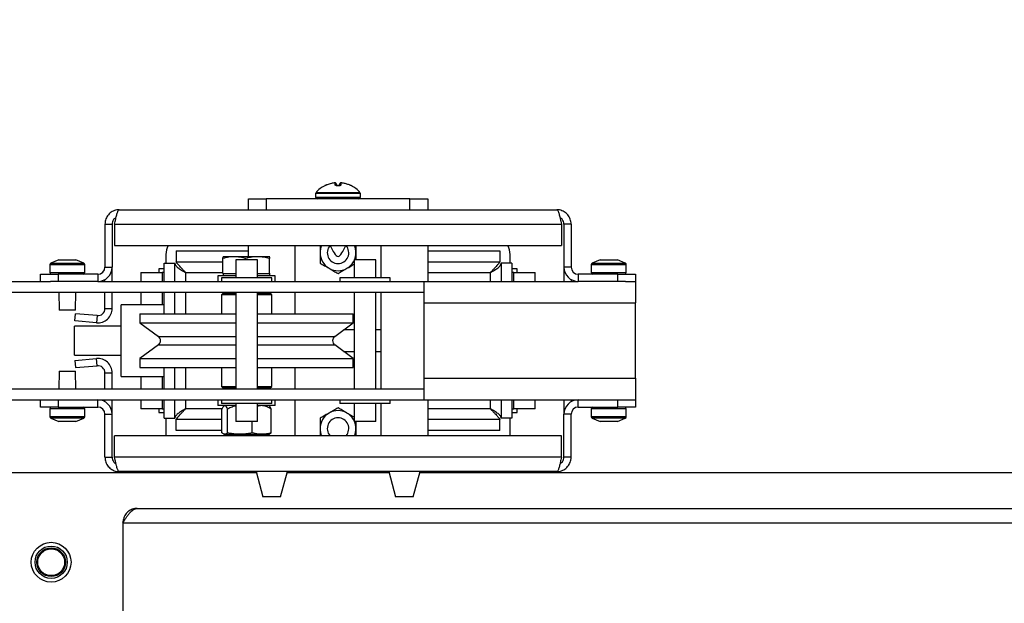
# Model space of a CAD drawing. Units: millimetres. Extents: x 6 to 157, y 10 to 271.
# Drawn here: x 29 to 57, y 66 to 82 of the extents above; entities that cross this region are included whole.
import ezdxf

# ---------------------------------------------------------------- set-up
doc = ezdxf.new("R2010")
doc.units = ezdxf.units.MM
doc.layers.add('FORMAT', color=7, linetype='Continuous')
doc.styles.add('SLDTEXTSTYLE0', font='TXT', dxfattribs={"width": 0.605})
doc.dimstyles.new('SLDDIMSTYLE1', dxfattribs={"dimtxt": 3.5, "dimasz": 3.302, "dimexe": 0, "dimexo": 0.0625, "dimgap": 0.875, "dimtad": 1, "dimdec": 1, "dimlfac": 10, "dimrnd": 1e-09, "dimzin": 12, "dimdsep": 46, "dimtxsty": 'SLDTEXTSTYLE0', "dimsah": 1, "dimcen": 0, "dimadec": 0, "dimazin": 3, "dimtfac": 1, "dimtdec": 1, "dimtmove": 0, "dimatfit": 3, "dimfxl": 0, "dimfrac": 2, "dimtolj": 1, "dimtzin": 12, "dimarcsym": 0})

# ---------------------------------------------------------------- blocks, each defined once
blk = doc.blocks.new('_D_4')
at = {"layer": 'FORMAT'}
for p, q in [((53.172, 60.707), (69.643, 79.57)), ((53.172, 60.707), (43.308, 49.412)), ((43.308, 49.412), (40.48, 46.173))]:
    blk.add_line(p, q, dxfattribs=at)
for points in [[(53.172, 60.707), (55.726, 62.86), (54.961, 63.529)], [(43.308, 49.412), (40.754, 47.259), (41.519, 46.59)]]:
    blk.add_solid(points, dxfattribs=at)
at = {"layer": 'FORMAT', "char_height": 3.5, "attachment_point": 1, "rotation": 48.8728, "style": 'SLDTEXTSTYLE0'}
for s, insert in [('150', (60.973, 76.492)), ('%%c', (57.624, 72.642))]:
    blk.add_mtext(s, dxfattribs=dict(at, insert=insert))

msp = doc.modelspace()

# ---------------------------------------------------------------- linework, layer by layer
at = {"color": 7, "linetype": 'Continuous', "lineweight": 25}
for p, q in [((37.863, 77.933), (37.863, 77.933)), ((37.966, 77.853), (37.914, 77.853)), ((38.017, 77.933), (38.017, 77.933)), ((35.44, 77.185), (35.44, 77.485)), ((35.44, 77.485), (35.94, 77.485)), ((35.94, 77.485), (35.94, 77.185)), ((39.94, 77.485), (35.94, 77.485)), ((37.315, 77.633), (37.315, 77.535)), ((38.565, 77.535), (38.565, 77.633)), ((39.94, 77.185), (39.94, 77.485)), ((39.94, 77.485), (40.44, 77.485)), ((40.44, 77.485), (40.44, 77.185)), ((31.84, 77.185), (44.04, 77.185)), ((31.44, 76.785), (31.64, 76.785)), ((31.44, 76.785), (31.44, 75.585)), ((31.64, 76.785), (31.64, 75.585)), ((31.711, 76.785), (44.169, 76.785)), ((31.711, 76.785), (31.711, 76.185)), ((44.169, 76.785), (44.169, 76.185)), ((44.44, 76.785), (44.24, 76.785)), ((44.24, 76.785), (44.24, 75.585)), ((44.44, 76.785), (44.44, 75.585)), ((31.711, 76.185), (44.169, 76.185)), ((35.44, 75.875), (35.44, 76.185)), ((36.74, 76.185), (36.74, 75.185)), ((39.14, 75.285), (39.14, 76.185)), ((40.44, 76.185), (40.44, 75.185)), ((33.14, 75.935), (33.14, 75.699)), ((33.425, 76.035), (33.425, 75.735)), ((33.425, 76.035), (35.44, 76.035)), ((34.728, 75.405), (34.728, 75.828)), ((34.74, 75.875), (34.74, 75.874)), ((35.046, 75.875), (34.74, 75.875)), ((35.696, 75.875), (35.046, 75.875)), ((35.364, 75.785), (35.364, 75.828)), ((36.04, 75.875), (35.696, 75.875)), ((36.027, 75.405), (36.027, 75.828)), ((36.04, 75.874), (36.04, 75.875)), ((36.04, 75.873), (36.04, 75.875)), ((40.44, 76.035), (42.455, 76.035)), ((42.455, 76.035), (42.455, 75.735)), ((42.74, 75.699), (42.74, 75.935)), ((29.9, 75.651), (29.9, 75.435)), ((30.15, 75.785), (29.931, 75.697)), ((30.15, 75.785), (30.203, 75.785)), ((30.203, 75.785), (30.428, 75.785)), ((30.428, 75.785), (30.614, 75.785)), ((30.614, 75.785), (30.63, 75.785)), ((30.848, 75.697), (30.63, 75.785)), ((30.88, 75.435), (30.88, 75.651)), ((31.44, 75.585), (31.64, 75.585)), ((31.64, 75.185), (31.64, 75.585)), ((32.94, 75.535), (32.94, 75.435)), ((33.09, 75.535), (32.94, 75.535)), ((33.09, 75.185), (33.09, 75.699)), ((33.09, 75.699), (33.39, 75.699)), ((33.39, 75.185), (33.39, 75.699)), ((33.425, 75.735), (34.728, 75.735)), ((33.428, 75.726), (33.428, 75.724)), ((35.09, 75.785), (35.09, 75.285)), ((35.091, 75.785), (35.09, 75.785)), ((35.69, 75.785), (35.091, 75.785)), ((35.69, 75.285), (35.69, 75.785)), ((38.39, 75.785), (38.39, 75.285)), ((38.99, 75.785), (38.39, 75.785)), ((38.99, 75.285), (38.99, 75.785)), ((40.44, 75.735), (42.455, 75.735)), ((42.452, 75.724), (42.452, 75.727)), ((42.49, 75.699), (42.49, 75.185)), ((42.79, 75.699), (42.49, 75.699)), ((42.79, 75.699), (42.79, 75.185)), ((42.94, 75.535), (42.79, 75.535)), ((42.94, 75.435), (42.94, 75.535)), ((44.44, 75.585), (44.24, 75.585)), ((44.24, 75.585), (44.24, 75.185)), ((45, 75.651), (45, 75.435)), ((45.25, 75.785), (45.031, 75.697)), ((45.25, 75.785), (45.303, 75.785)), ((45.303, 75.785), (45.528, 75.785)), ((45.528, 75.785), (45.714, 75.785)), ((45.714, 75.785), (45.73, 75.785)), ((45.948, 75.697), (45.73, 75.785)), ((45.98, 75.435), (45.98, 75.651)), ((29.64, 75.185), (29.64, 75.385)), ((29.64, 75.385), (30.14, 75.385)), ((30.14, 75.385), (30.14, 75.185)), ((31.24, 75.385), (30.14, 75.385)), ((31.24, 75.385), (31.24, 75.185)), ((31.44, 75.185), (31.44, 75.238)), ((32.44, 75.435), (32.44, 75.185)), ((32.44, 75.435), (33.04, 75.435)), ((33.09, 75.435), (33.04, 75.435)), ((34.59, 75.345), (34.59, 75.185)), ((34.755, 75.345), (34.59, 75.345)), ((34.69, 75.285), (34.69, 75.185)), ((36.09, 75.285), (34.69, 75.285)), ((34.728, 75.405), (35.046, 75.405)), ((34.74, 75.405), (34.74, 75.345)), ((35.09, 75.345), (34.755, 75.345)), ((35.046, 75.405), (35.09, 75.405)), ((35.69, 75.405), (35.696, 75.405)), ((36.19, 75.345), (35.69, 75.345)), ((35.696, 75.405), (36.027, 75.405)), ((36.027, 75.405), (36.04, 75.405)), ((36.04, 75.345), (36.04, 75.405)), ((36.04, 75.405), (36.052, 75.405)), ((36.09, 75.185), (36.09, 75.285)), ((36.19, 75.185), (36.19, 75.345)), ((37.99, 75.285), (37.99, 75.185)), ((39.39, 75.285), (37.99, 75.285)), ((39.39, 75.185), (39.39, 75.285)), ((42.84, 75.435), (42.79, 75.435)), ((42.84, 75.435), (43.44, 75.435)), ((43.44, 75.185), (43.44, 75.435)), ((44.44, 75.238), (44.44, 75.185)), ((44.64, 75.385), (44.64, 75.185)), ((45.74, 75.385), (44.64, 75.385)), ((45.74, 75.185), (45.74, 75.385)), ((45.74, 75.385), (46.24, 75.385)), ((46.24, 75.385), (46.24, 75.185)), ((28.34, 75.185), (29.921, 75.185)), ((30.14, 75.185), (29.921, 75.185)), ((31.24, 75.185), (30.14, 75.185)), ((31.24, 75.185), (40.34, 75.185)), ((40.34, 75.185), (44.64, 75.185)), ((40.34, 74.585), (40.34, 75.185)), ((45.74, 75.185), (44.64, 75.185)), ((45.959, 75.185), (45.74, 75.185)), ((45.959, 75.185), (46.24, 75.185)), ((46.24, 75.185), (46.24, 74.585)), ((28.34, 74.885), (40.34, 74.885)), ((30.15, 74.885), (30.16, 74.385)), ((30.62, 74.385), (30.63, 74.885)), ((31.44, 74.431), (31.44, 74.885)), ((31.64, 74.431), (31.64, 74.885)), ((32.44, 74.885), (32.44, 74.535)), ((33.09, 74.285), (33.09, 74.885)), ((33.39, 74.285), (33.39, 74.885)), ((34.74, 74.86), (34.69, 74.81)), ((34.69, 74.81), (34.69, 74.285)), ((34.736, 74.81), (34.69, 74.81)), ((35.09, 74.81), (34.736, 74.81)), ((34.74, 74.86), (34.782, 74.86)), ((34.782, 74.86), (35.09, 74.86)), ((34.99, 74.885), (34.99, 74.86)), ((35.09, 74.885), (35.09, 72.185)), ((35.69, 72.185), (35.69, 74.885)), ((35.69, 74.86), (36.04, 74.86)), ((36.09, 74.81), (35.69, 74.81)), ((35.79, 74.86), (35.79, 74.885)), ((36.09, 74.81), (36.04, 74.86)), ((36.09, 74.285), (36.09, 74.81)), ((36.74, 74.885), (36.74, 74.285)), ((38.39, 74.885), (38.39, 72.185)), ((38.99, 72.185), (38.99, 74.885)), ((39.14, 72.185), (39.14, 74.885)), ((31.44, 74.431), (31.64, 74.431)), ((33.09, 74.535), (31.89, 74.535)), ((31.89, 72.535), (31.89, 74.535)), ((40.34, 72.485), (40.34, 74.585)), ((40.34, 74.585), (46.24, 74.585)), ((46.24, 72.485), (46.24, 74.585)), ((30.62, 74.385), (30.16, 74.385)), ((30.604, 74.085), (30.621, 74.284)), ((31.222, 74.232), (30.621, 74.284)), ((31.222, 74.232), (31.205, 74.033)), ((32.415, 74.285), (32.415, 74.035)), ((32.415, 74.285), (35.09, 74.285)), ((35.69, 74.285), (37.498, 74.285)), ((37.498, 74.285), (38.365, 74.285)), ((38.365, 74.035), (38.365, 74.285)), ((31.89, 73.935), (30.59, 73.935)), ((30.59, 73.135), (30.59, 73.935)), ((31.205, 74.033), (30.604, 74.085)), ((32.415, 74.035), (32.929, 73.655)), ((32.415, 74.035), (35.09, 74.035)), ((35.69, 74.035), (37.498, 74.035)), ((37.498, 74.035), (38.365, 74.035)), ((37.851, 73.655), (38.365, 74.035)), ((38.39, 73.835), (38.094, 73.835)), ((39.14, 73.835), (38.99, 73.835)), ((32.929, 73.414), (32.415, 73.035)), ((38.365, 73.035), (37.851, 73.414)), ((30.59, 73.135), (31.89, 73.135)), ((38.094, 73.235), (38.39, 73.235)), ((38.99, 73.235), (39.14, 73.235)), ((30.604, 72.984), (31.205, 73.037)), ((30.604, 72.984), (30.621, 72.785)), ((30.621, 72.785), (31.222, 72.837)), ((31.222, 72.837), (31.205, 73.037)), ((32.415, 73.035), (32.415, 72.785)), ((32.415, 73.035), (35.09, 73.035)), ((32.415, 72.785), (35.09, 72.785)), ((33.09, 72.185), (33.09, 72.785)), ((33.39, 72.185), (33.39, 72.785)), ((34.69, 72.785), (34.69, 72.26)), ((35.69, 73.035), (37.498, 73.035)), ((35.69, 72.785), (37.498, 72.785)), ((36.09, 72.26), (36.09, 72.785)), ((36.74, 72.785), (36.74, 72.185)), ((37.498, 73.035), (38.365, 73.035)), ((37.498, 72.785), (38.365, 72.785)), ((38.365, 72.785), (38.365, 73.035)), ((30.16, 72.685), (30.15, 72.185)), ((30.16, 72.685), (30.418, 72.685)), ((30.418, 72.685), (30.62, 72.685)), ((30.63, 72.185), (30.62, 72.685)), ((31.44, 72.638), (31.64, 72.638)), ((31.44, 72.185), (31.44, 72.638)), ((31.64, 72.185), (31.64, 72.638)), ((31.89, 72.535), (33.09, 72.535)), ((32.44, 72.535), (32.44, 72.185)), ((34.69, 72.26), (34.74, 72.21)), ((34.69, 72.26), (34.736, 72.26)), ((34.736, 72.26), (35.09, 72.26)), ((35.69, 72.26), (36.09, 72.26)), ((36.04, 72.21), (36.09, 72.26)), ((40.34, 72.485), (46.24, 72.485)), ((40.34, 71.885), (40.34, 72.485)), ((46.24, 72.485), (46.24, 71.885)), ((40.34, 72.185), (28.34, 72.185)), ((34.782, 72.21), (34.74, 72.21)), ((35.09, 72.21), (34.782, 72.21)), ((34.99, 72.21), (34.99, 72.185)), ((36.04, 72.21), (35.69, 72.21)), ((35.79, 72.185), (35.79, 72.21)), ((28.34, 71.885), (29.911, 71.885)), ((29.64, 71.685), (29.64, 71.885)), ((30.14, 71.685), (29.64, 71.685)), ((29.911, 71.885), (30.14, 71.885)), ((30.14, 71.885), (30.14, 71.685)), ((30.14, 71.885), (31.24, 71.885)), ((30.14, 71.685), (31.24, 71.685)), ((31.24, 71.685), (31.24, 71.885)), ((31.24, 71.885), (40.34, 71.885)), ((31.44, 71.831), (31.44, 71.885)), ((31.64, 71.485), (31.64, 71.885)), ((32.44, 71.885), (32.44, 71.635)), ((33.09, 71.37), (33.09, 71.885)), ((33.39, 71.37), (33.39, 71.885)), ((34.59, 71.885), (34.59, 71.725)), ((34.755, 71.725), (34.59, 71.725)), ((34.69, 71.885), (34.69, 71.785)), ((36.09, 71.785), (34.69, 71.785)), ((34.767, 71.725), (34.751, 71.708)), ((35.09, 71.725), (34.755, 71.725)), ((35.09, 71.785), (35.09, 71.285)), ((35.69, 71.285), (35.69, 71.785)), ((36.19, 71.725), (35.69, 71.725)), ((36.029, 71.708), (36.013, 71.725)), ((36.09, 71.785), (36.09, 71.885)), ((36.19, 71.725), (36.19, 71.885)), ((36.74, 71.885), (36.74, 70.885)), ((37.99, 71.885), (37.99, 71.785)), ((39.39, 71.785), (37.99, 71.785)), ((38.39, 71.785), (38.39, 71.285)), ((38.99, 71.285), (38.99, 71.785)), ((39.14, 70.885), (39.14, 71.785)), ((39.39, 71.785), (39.39, 71.885)), ((40.34, 71.885), (44.64, 71.885)), ((40.44, 71.885), (40.44, 70.885)), ((42.49, 71.885), (42.49, 71.37)), ((42.79, 71.885), (42.79, 71.37)), ((43.44, 71.635), (43.44, 71.885)), ((44.24, 71.885), (44.24, 71.485)), ((44.44, 71.885), (44.44, 71.831)), ((44.64, 71.685), (44.64, 71.885)), ((44.64, 71.885), (45.74, 71.885)), ((44.64, 71.685), (45.74, 71.685)), ((45.74, 71.685), (45.74, 71.885)), ((45.74, 71.885), (45.969, 71.885)), ((46.24, 71.685), (45.74, 71.685)), ((45.969, 71.885), (46.24, 71.885)), ((46.24, 71.885), (46.24, 71.685)), ((29.9, 71.635), (29.9, 71.418)), ((30.88, 71.418), (30.88, 71.635)), ((31.44, 71.485), (31.64, 71.485)), ((31.44, 70.285), (31.44, 71.485)), ((31.64, 70.285), (31.64, 71.485)), ((33.04, 71.635), (32.44, 71.635)), ((32.94, 71.635), (32.94, 71.535)), ((32.94, 71.535), (33.09, 71.535)), ((33.04, 71.635), (33.09, 71.635)), ((34.704, 70.963), (34.704, 71.628)), ((34.861, 70.963), (34.861, 71.628)), ((36.076, 70.963), (36.076, 71.628)), ((42.79, 71.635), (42.84, 71.635)), ((42.79, 71.535), (42.94, 71.535)), ((43.44, 71.635), (42.84, 71.635)), ((42.94, 71.535), (42.94, 71.635)), ((44.44, 71.485), (44.24, 71.485)), ((44.24, 70.285), (44.24, 71.485)), ((44.44, 70.285), (44.44, 71.485)), ((45, 71.635), (45, 71.418)), ((45.98, 71.418), (45.98, 71.635)), ((29.931, 71.372), (30.15, 71.285)), ((30.239, 71.285), (30.15, 71.285)), ((30.476, 71.285), (30.239, 71.285)), ((30.627, 71.285), (30.476, 71.285)), ((30.63, 71.285), (30.627, 71.285)), ((30.63, 71.285), (30.848, 71.372)), ((33.09, 71.37), (33.39, 71.37)), ((33.14, 71.37), (33.14, 70.935)), ((33.425, 71.035), (33.425, 71.335)), ((34.704, 71.335), (33.425, 71.335)), ((33.428, 71.345), (33.428, 71.342)), ((35.091, 71.285), (35.09, 71.285)), ((35.69, 71.285), (35.091, 71.285)), ((35.547, 70.963), (35.547, 71.285)), ((38.99, 71.285), (38.39, 71.285)), ((42.455, 71.335), (40.44, 71.335)), ((42.452, 71.343), (42.452, 71.345)), ((42.455, 71.035), (42.455, 71.335)), ((42.79, 71.37), (42.49, 71.37)), ((42.74, 70.935), (42.74, 71.37)), ((45.031, 71.372), (45.25, 71.285)), ((45.339, 71.285), (45.25, 71.285)), ((45.576, 71.285), (45.339, 71.285)), ((45.727, 71.285), (45.576, 71.285)), ((45.73, 71.285), (45.727, 71.285)), ((45.73, 71.285), (45.948, 71.372)), ((44.169, 70.885), (31.711, 70.885)), ((31.711, 70.285), (31.711, 70.885)), ((33.14, 70.935), (33.142, 70.885)), ((34.704, 71.035), (33.425, 71.035)), ((34.752, 70.931), (34.767, 70.925)), ((34.767, 70.925), (34.782, 70.925)), ((34.782, 70.925), (35.204, 70.925)), ((34.99, 70.925), (34.99, 70.885)), ((35.204, 70.925), (35.811, 70.925)), ((35.79, 70.885), (35.79, 70.925)), ((35.811, 70.925), (36.013, 70.925)), ((36.013, 70.925), (36.028, 70.931)), ((42.455, 71.035), (40.44, 71.035)), ((42.737, 70.885), (42.74, 70.935)), ((44.169, 70.285), (44.169, 70.885)), ((31.44, 70.285), (31.64, 70.285)), ((44.169, 70.285), (31.711, 70.285)), ((44.44, 70.285), (44.24, 70.285)), ((28.285, 69.86), (35.66, 69.86)), ((44.04, 69.885), (31.84, 69.885)), ((35.653, 69.885), (35.84, 69.185)), ((36.34, 69.185), (36.527, 69.885)), ((36.52, 69.86), (39.36, 69.86)), ((39.353, 69.885), (39.54, 69.185)), ((40.04, 69.185), (40.227, 69.885)), ((40.22, 69.86), (71.74, 69.86)), ((36.34, 69.185), (35.84, 69.185)), ((40.04, 69.185), (39.54, 69.185)), ((32.34, 68.86), (65.94, 68.86)), ((31.94, 68.46), (66.34, 68.46)), ((31.94, 68.46), (31.94, 64.86))]:
    msp.add_line(p, q, dxfattribs=at)
at = {"color": 8, "linetype": 'Continuous', "lineweight": 25}
for p, q in [((38.565, 77.633), (37.315, 77.633)), ((37.315, 77.535), (38.565, 77.535)), ((37.327, 77.666), (38.553, 77.666)), ((30.88, 75.651), (29.9, 75.651)), ((29.931, 75.697), (30.845, 75.697)), ((30.845, 75.697), (30.848, 75.697)), ((45.98, 75.651), (45, 75.651)), ((45.031, 75.697), (45.945, 75.697)), ((45.945, 75.697), (45.948, 75.697)), ((29.9, 75.435), (30.88, 75.435)), ((33.04, 75.435), (33.04, 75.185)), ((33.69, 75.435), (34.728, 75.435)), ((33.69, 75.435), (33.69, 75.185)), ((40.44, 75.435), (42.19, 75.435)), ((42.19, 75.185), (42.19, 75.435)), ((42.84, 75.185), (42.84, 75.435)), ((45, 75.435), (45.98, 75.435)), ((33.04, 74.885), (33.04, 74.535)), ((33.69, 74.885), (33.69, 74.285)), ((32.929, 73.655), (35.09, 73.655)), ((35.69, 73.655), (37.134, 73.655)), ((37.134, 73.655), (37.851, 73.655)), ((32.929, 73.414), (35.09, 73.414)), ((35.69, 73.414), (37.134, 73.414)), ((37.134, 73.414), (37.851, 73.414)), ((33.69, 72.785), (33.69, 72.185)), ((33.04, 72.535), (33.04, 72.185)), ((33.04, 71.885), (33.04, 71.635)), ((33.69, 71.885), (33.69, 71.635)), ((42.19, 71.635), (42.19, 71.885)), ((42.84, 71.635), (42.84, 71.885)), ((30.88, 71.635), (29.9, 71.635)), ((29.9, 71.418), (30.88, 71.418)), ((34.707, 71.635), (33.69, 71.635)), ((42.19, 71.635), (40.44, 71.635)), ((45.98, 71.635), (45, 71.635)), ((45, 71.418), (45.98, 71.418)), ((30.445, 71.372), (29.931, 71.372)), ((30.848, 71.372), (30.445, 71.372)), ((45.545, 71.372), (45.031, 71.372)), ((45.948, 71.372), (45.545, 71.372))]:
    msp.add_line(p, q, dxfattribs=at)
at = {"color": 7, "linetype": 'Continuous', "lineweight": 25, "flags": 128}
msp.add_lwpolyline([(37.569, 77.853), (37.572, 77.855), (37.575, 77.855)], dxfattribs=at)
at = {"color": 8, "linetype": 'Continuous', "lineweight": 25, "flags": 128}
for points in [[(37.575, 77.855), (37.573, 77.854), (37.569, 77.853)], [(37.914, 77.853), (37.914, 77.854), (37.914, 77.855), (37.914, 77.856), (37.914, 77.856)], [(37.966, 77.853), (37.966, 77.854), (37.966, 77.855), (37.965, 77.856), (37.965, 77.856)]]:
    msp.add_lwpolyline(points, dxfattribs=at)
at = {"color": 7, "linetype": 'Continuous', "lineweight": 25}
for radius in [0.555, 0.45, 0.4, 0.375]:
    msp.add_circle((29.94, 67.36), radius, dxfattribs=at)
for centre, radius, start, end in [((37.93, 77.14), 0.8, 116.8371, 138.88), ((37.865, 77.909), 0.025, 0, 95.0479), ((37.865, 77.909), 0.025, 0.1247, 95.1255), ((38.015, 77.909), 0.025, 84.9521, 180), ((38.015, 77.909), 0.025, 84.8745, 179.8753), ((38.3, 77.831), 0.025, 63.34, 82.4936), ((37.95, 77.14), 0.8, 41.12, 63.1603), ((37.365, 77.633), 0.05, 138.88, 180), ((37.365, 77.535), 0.05, 180, 270), ((38.515, 77.535), 0.05, 270, 0), ((38.515, 77.633), 0.05, 0, 41.12), ((33.64, 75.935), 0.5, 150, 180), ((37.94, 75.985), 0.5, 156.4218, 180), ((37.94, 75.985), 0.3, 138.1897, 270), ((37.94, 75.985), 0.3, 270, 41.8103), ((37.94, 75.985), 0.5, 0, 23.5782), ((42.24, 75.935), 0.5, 0, 30), ((37.94, 75.985), 0.5, 180, 240), ((37.94, 75.985), 0.5, 336.4218, 0), ((29.95, 75.651), 0.05, 111.8014, 180), ((30.83, 75.651), 0.05, 0, 68.1986), ((31.24, 75.585), 0.2, 270, 0), ((31.24, 75.585), 0.4, 270, 0), ((37.94, 75.985), 0.5, 240, 300), ((37.94, 75.985), 0.5, 300, 334.1581), ((44.64, 75.585), 0.4, 180, 270), ((44.64, 75.585), 0.2, 180, 270), ((45.05, 75.651), 0.05, 111.8014, 180), ((45.93, 75.651), 0.05, 0, 68.1986), ((29.95, 75.435), 0.05, 180, 270), ((30.83, 75.435), 0.05, 270, 0), ((45.05, 75.435), 0.05, 180, 270), ((45.93, 75.435), 0.05, 270, 0), ((31.24, 74.431), 0.4, 265, 0), ((31.24, 74.431), 0.2, 265, 0), ((32.84, 73.535), 0.15, 306.4219, 53.5781), ((37.94, 73.535), 0.15, 126.4219, 233.5781), ((31.24, 72.638), 0.4, 360, 95), ((31.24, 72.638), 0.2, 360, 95), ((29.95, 71.635), 0.05, 90, 180), ((30.83, 71.635), 0.05, 0, 90), ((31.24, 71.485), 0.4, 0, 90), ((31.24, 71.485), 0.2, 0, 90), ((44.64, 71.485), 0.4, 90, 180), ((44.64, 71.485), 0.2, 90, 180), ((45.05, 71.635), 0.05, 90, 180), ((45.93, 71.635), 0.05, 0, 90), ((29.95, 71.418), 0.05, 180, 248.1986), ((30.83, 71.418), 0.05, 291.8014, 0), ((37.94, 71.085), 0.5, 120, 180), ((37.94, 71.085), 0.5, 60, 120), ((37.94, 71.085), 0.5, 25.8419, 60), ((45.05, 71.418), 0.05, 180, 248.1986), ((45.93, 71.418), 0.05, 291.8014, 0), ((37.94, 71.085), 0.3, 90, 221.8103), ((37.94, 71.085), 0.3, 318.1897, 90), ((37.94, 71.085), 0.5, 0, 23.5782), ((37.94, 71.085), 0.5, 180, 203.5782), ((37.94, 71.085), 0.5, 336.4218, 0)]:
    msp.add_arc(centre, radius, start, end, dxfattribs=at)
at = {"color": 8, "linetype": 'Continuous', "lineweight": 25}
for centre, start, end in [((37.865, 77.849), 26.663, 96.5362), ((38.014, 77.849), 83.4608, 153.4281), ((38.3, 77.831), 63.1391, 85.1973)]:
    msp.add_arc(centre, 0.025, start, end, dxfattribs=at)
at = {"color": 7, "linetype": 'Continuous', "lineweight": 25}
for points, knots in [([(37.621, 77.874), (37.616, 77.872), (37.606, 77.867), (37.591, 77.861), (37.579, 77.856), (37.571, 77.853), (37.57, 77.853), (37.569, 77.853)], [0, 0, 0, 0, 0.184719, 0.402741, 0.606471, 0.803115, 1, 1, 1, 1]), ([(37.619, 77.873), (37.616, 77.872), (37.606, 77.867), (37.592, 77.862), (37.581, 77.857), (37.575, 77.855), (37.575, 77.855), (37.575, 77.855)], [0, 0, 0, 0, 0.154713, 0.476181, 0.731541, 0.899257, 1, 1, 1, 1]), ([(37.863, 77.933), (37.826, 77.929), (37.749, 77.919), (37.669, 77.894), (37.626, 77.876), (37.621, 77.874)], [0, 0, 0, 0, 0.4411372, 0.9334394, 1, 1, 1, 1]), ([(37.863, 77.874), (37.863, 77.88), (37.863, 77.898), (37.863, 77.921), (37.863, 77.929), (37.863, 77.933)], [0, 0, 0, 0, 0.200391, 0.597101, 1, 1, 1, 1]), ([(37.914, 77.853), (37.912, 77.853), (37.904, 77.853), (37.889, 77.855), (37.875, 77.859), (37.865, 77.866), (37.863, 77.871), (37.863, 77.874)], [0, 0, 0, 0, 0.082988, 0.295666, 0.524765, 0.762483, 1, 1, 1, 1]), ([(37.914, 77.856), (37.912, 77.856), (37.906, 77.856), (37.898, 77.857), (37.89, 77.859), (37.886, 77.86), (37.886, 77.861), (37.886, 77.861)], [0, 0, 0, 0, 0.142297, 0.395075, 0.650143, 0.857008, 1, 1, 1, 1]), ([(37.89, 77.909), (37.89, 77.904), (37.89, 77.895), (37.89, 77.871), (37.89, 77.861)], [0, 0, 0, 0, 0.570081, 1, 1, 1, 1]), ([(37.965, 77.856), (37.958, 77.856), (37.941, 77.856), (37.924, 77.856), (37.914, 77.855)], [0, 0, 0, 0, 0.427547, 1, 1, 1, 1]), ([(37.994, 77.861), (37.994, 77.861), (37.993, 77.86), (37.989, 77.858), (37.982, 77.857), (37.973, 77.856), (37.968, 77.856), (37.965, 77.856)], [0, 0, 0, 0, 0.181683, 0.382825, 0.608561, 0.852524, 1, 1, 1, 1]), ([(38.017, 77.874), (38.017, 77.872), (38.016, 77.867), (38.009, 77.861), (37.997, 77.856), (37.982, 77.853), (37.971, 77.853), (37.966, 77.853)], [0, 0, 0, 0, 0.184719, 0.402741, 0.606471, 0.803115, 1, 1, 1, 1]), ([(37.99, 77.851), (37.99, 77.866), (37.99, 77.894), (37.99, 77.904), (37.99, 77.909)], [0, 0, 0, 0, 0.5586361, 1, 1, 1, 1]), ([(38.017, 77.933), (38.017, 77.929), (38.017, 77.919), (38.017, 77.894), (38.017, 77.876), (38.017, 77.874)], [0, 0, 0, 0, 0.441137, 0.933439, 1, 1, 1, 1]), ([(38.259, 77.874), (38.243, 77.88), (38.197, 77.898), (38.116, 77.921), (38.05, 77.929), (38.017, 77.933)], [0, 0, 0, 0, 0.200391, 0.597101, 1, 1, 1, 1]), ([(38.305, 77.855), (38.305, 77.855), (38.305, 77.855), (38.303, 77.856), (38.298, 77.858), (38.288, 77.862), (38.274, 77.867), (38.263, 77.872), (38.259, 77.874)], [0, 0, 0, 0, 0.042759, 0.136322, 0.294704, 0.513742, 0.780754, 1, 1, 1, 1]), ([(38.311, 77.853), (38.311, 77.853), (38.31, 77.853), (38.305, 77.855), (38.293, 77.859), (38.277, 77.866), (38.265, 77.871), (38.259, 77.874)], [0, 0, 0, 0, 0.082988, 0.295666, 0.524765, 0.762483, 1, 1, 1, 1]), ([(31.84, 77.185), (31.817, 77.183), (31.771, 77.181), (31.704, 77.163), (31.641, 77.134), (31.584, 77.095), (31.535, 77.046), (31.495, 76.99), (31.465, 76.928), (31.444, 76.859), (31.441, 76.81), (31.44, 76.785)], [0, 0, 0, 0, 0.109649, 0.219297, 0.328953, 0.438609, 0.548265, 0.657921, 0.767577, 0.877233, 1, 1, 1, 1]), ([(31.711, 76.785), (31.715, 76.808), (31.725, 76.853), (31.739, 76.92), (31.753, 76.983), (31.767, 77.04), (31.782, 77.089), (31.796, 77.13), (31.81, 77.16), (31.825, 77.18), (31.835, 77.183), (31.84, 77.185)], [0, 0, 0, 0, 0.1096486, 0.2192972, 0.3289531, 0.4386091, 0.5482651, 0.6579211, 0.767577, 0.877233, 1, 1, 1, 1]), ([(44.04, 77.185), (44.045, 77.183), (44.054, 77.181), (44.068, 77.163), (44.082, 77.134), (44.096, 77.095), (44.111, 77.047), (44.125, 76.991), (44.139, 76.928), (44.154, 76.859), (44.164, 76.81), (44.169, 76.785)], [0, 0, 0, 0, 0.1080823, 0.2192985, 0.3273879, 0.4386118, 0.5467012, 0.6579252, 0.7660145, 0.8772384, 1, 1, 1, 1]), ([(44.44, 76.785), (44.439, 76.808), (44.436, 76.853), (44.418, 76.92), (44.389, 76.983), (44.35, 77.04), (44.302, 77.089), (44.246, 77.13), (44.183, 77.16), (44.114, 77.18), (44.066, 77.183), (44.04, 77.185)], [0, 0, 0, 0, 0.109649, 0.219297, 0.328953, 0.438609, 0.548265, 0.657921, 0.767577, 0.877233, 1, 1, 1, 1]), ([(31.748, 76.959), (31.733, 76.951), (31.697, 76.932), (31.659, 76.878), (31.641, 76.824), (31.64, 76.792), (31.64, 76.785)], [0, 0, 0, 0, 0.224621, 0.561181, 0.897741, 1, 1, 1, 1]), ([(44.24, 76.785), (44.237, 76.809), (44.232, 76.858), (44.191, 76.919), (44.155, 76.955), (44.131, 76.962), (44.131, 76.962)], [0, 0, 0, 0, 0.332832, 0.665664, 0.998364, 1, 1, 1, 1]), ([(37.44, 76.185), (37.44, 76.154), (37.44, 76.088), (37.44, 76.021), (37.44, 75.985)], [0, 0, 0, 0, 0.457131, 1, 1, 1, 1]), ([(38.44, 76.185), (38.44, 76.154), (38.44, 76.088), (38.44, 76.021), (38.44, 75.985)], [0, 0, 0, 0, 0.457131, 1, 1, 1, 1]), ([(35.046, 75.875), (34.996, 75.873), (34.889, 75.868), (34.784, 75.842), (34.728, 75.828)], [0, 0, 0, 0, 0.461764, 1, 1, 1, 1]), ([(34.728, 75.828), (34.729, 75.839), (34.734, 75.866), (34.738, 75.871), (34.74, 75.875)], [0, 0, 0, 0, 0.43067, 1, 1, 1, 1]), ([(35.364, 75.828), (35.312, 75.841), (35.207, 75.867), (35.1, 75.872), (35.046, 75.875)], [0, 0, 0, 0, 0.49696, 1, 1, 1, 1]), ([(35.696, 75.875), (35.644, 75.873), (35.532, 75.868), (35.423, 75.842), (35.364, 75.828)], [0, 0, 0, 0, 0.461764, 1, 1, 1, 1]), ([(36.027, 75.828), (35.972, 75.841), (35.863, 75.867), (35.752, 75.872), (35.696, 75.875)], [0, 0, 0, 0, 0.4969604, 1, 1, 1, 1]), ([(36.04, 75.875), (36.037, 75.871), (36.033, 75.866), (36.029, 75.839), (36.027, 75.828)], [0, 0, 0, 0, 0.56933, 1, 1, 1, 1]), ([(37.44, 75.985), (37.44, 75.958), (37.44, 75.897), (37.44, 75.8), (37.44, 75.731), (37.44, 75.696)], [0, 0, 0, 0, 0.268407, 0.632373, 1, 1, 1, 1]), ([(38.44, 75.985), (38.44, 75.958), (38.44, 75.897), (38.44, 75.83), (38.44, 75.79), (38.44, 75.785)], [0, 0, 0, 0, 0.38994, 0.918708, 1, 1, 1, 1]), ([(33.69, 75.435), (33.668, 75.457), (33.625, 75.501), (33.569, 75.56), (33.524, 75.608), (33.482, 75.652), (33.452, 75.69), (33.434, 75.716), (33.425, 75.731), (33.425, 75.733), (33.425, 75.735)], [0, 0, 0, 0, 0.165634, 0.336085, 0.443116, 0.552305, 0.71944, 0.802296, 0.88819, 1, 1, 1, 1]), ([(37.44, 75.696), (37.481, 75.672), (37.562, 75.625), (37.647, 75.576), (37.69, 75.552)], [0, 0, 0, 0, 0.495458, 1, 1, 1, 1]), ([(37.69, 75.552), (37.696, 75.548), (37.741, 75.522), (37.825, 75.473), (37.901, 75.429), (37.94, 75.407)], [0, 0, 0, 0, 0.070063, 0.53077, 1, 1, 1, 1]), ([(37.94, 75.407), (37.981, 75.431), (38.062, 75.478), (38.147, 75.527), (38.19, 75.552)], [0, 0, 0, 0, 0.495458, 1, 1, 1, 1]), ([(38.19, 75.552), (38.196, 75.555), (38.241, 75.581), (38.308, 75.62), (38.368, 75.654), (38.39, 75.667)], [0, 0, 0, 0, 0.087839, 0.665438, 1, 1, 1, 1]), ([(42.455, 75.735), (42.454, 75.732), (42.454, 75.728), (42.431, 75.694), (42.396, 75.65), (42.353, 75.605), (42.307, 75.556), (42.252, 75.498), (42.211, 75.456), (42.19, 75.435)], [0, 0, 0, 0, 0.147997, 0.295902, 0.44656, 0.562938, 0.682519, 0.839135, 1, 1, 1, 1]), ([(34.782, 71.725), (34.775, 71.723), (34.762, 71.72), (34.742, 71.699), (34.722, 71.668), (34.71, 71.642), (34.704, 71.628)], [0, 0, 0, 0, 0.2495748, 0.5043577, 0.7510437, 1, 1, 1, 1]), ([(34.861, 71.628), (34.85, 71.651), (34.834, 71.685), (34.81, 71.713), (34.795, 71.723), (34.786, 71.724), (34.782, 71.725)], [0, 0, 0, 0, 0.432047, 0.655921, 0.879644, 1, 1, 1, 1]), ([(35.09, 71.71), (35.077, 71.709), (35.02, 71.701), (34.943, 71.669), (34.882, 71.639), (34.861, 71.628)], [0, 0, 0, 0, 0.159353, 0.713436, 1, 1, 1, 1]), ([(35.811, 71.725), (35.788, 71.723), (35.747, 71.721), (35.707, 71.708), (35.69, 71.702)], [0, 0, 0, 0, 0.560751, 1, 1, 1, 1]), ([(36.076, 71.628), (36.04, 71.651), (35.985, 71.685), (35.906, 71.713), (35.854, 71.723), (35.823, 71.724), (35.811, 71.725)], [0, 0, 0, 0, 0.432047, 0.655921, 0.879644, 1, 1, 1, 1]), ([(36.028, 71.708), (36.031, 71.704), (36.042, 71.695), (36.058, 71.668), (36.07, 71.641), (36.076, 71.628)], [0, 0, 0, 0, 0.207518, 0.601944, 1, 1, 1, 1]), ([(33.425, 71.335), (33.426, 71.337), (33.426, 71.341), (33.449, 71.376), (33.484, 71.419), (33.526, 71.464), (33.573, 71.513), (33.628, 71.571), (33.669, 71.613), (33.69, 71.635)], [0, 0, 0, 0, 0.147997, 0.295902, 0.44656, 0.562938, 0.682519, 0.839135, 1, 1, 1, 1]), ([(37.69, 71.518), (37.684, 71.514), (37.639, 71.488), (37.555, 71.439), (37.478, 71.395), (37.44, 71.373)], [0, 0, 0, 0, 0.070063, 0.53077, 1, 1, 1, 1]), ([(37.94, 71.662), (37.899, 71.638), (37.817, 71.591), (37.733, 71.542), (37.69, 71.518)], [0, 0, 0, 0, 0.495458, 1, 1, 1, 1]), ([(38.19, 71.518), (38.184, 71.521), (38.139, 71.547), (38.055, 71.596), (37.978, 71.64), (37.94, 71.662)], [0, 0, 0, 0, 0.070063, 0.53077, 1, 1, 1, 1]), ([(38.39, 71.402), (38.366, 71.416), (38.3, 71.454), (38.233, 71.493), (38.19, 71.518)], [0, 0, 0, 0, 0.367538, 1, 1, 1, 1]), ([(42.19, 71.635), (42.211, 71.613), (42.255, 71.568), (42.31, 71.51), (42.356, 71.462), (42.398, 71.417), (42.428, 71.379), (42.446, 71.353), (42.455, 71.338), (42.455, 71.336), (42.455, 71.335)], [0, 0, 0, 0, 0.165634, 0.336085, 0.443116, 0.552305, 0.71944, 0.802296, 0.88819, 1, 1, 1, 1]), ([(37.44, 71.373), (37.44, 71.349), (37.44, 71.29), (37.44, 71.194), (37.44, 71.121), (37.44, 71.085)], [0, 0, 0, 0, 0.2572433, 0.6263799, 1, 1, 1, 1]), ([(38.44, 71.285), (38.44, 71.254), (38.44, 71.188), (38.44, 71.121), (38.44, 71.085)], [0, 0, 0, 0, 0.457131, 1, 1, 1, 1]), ([(34.782, 70.925), (34.773, 70.926), (34.755, 70.928), (34.729, 70.942), (34.712, 70.956), (34.704, 70.963)], [0, 0, 0, 0, 0.340949, 0.683861, 1, 1, 1, 1]), ([(34.861, 70.963), (34.848, 70.952), (34.822, 70.93), (34.796, 70.927), (34.782, 70.925)], [0, 0, 0, 0, 0.49769, 1, 1, 1, 1]), ([(35.204, 70.925), (35.159, 70.926), (35.069, 70.928), (34.954, 70.945), (34.885, 70.959), (34.861, 70.963)], [0, 0, 0, 0, 0.389616, 0.782072, 1, 1, 1, 1]), ([(35.547, 70.963), (35.522, 70.959), (35.453, 70.945), (35.339, 70.928), (35.249, 70.926), (35.204, 70.925)], [0, 0, 0, 0, 0.217697, 0.607573, 1, 1, 1, 1]), ([(35.811, 70.925), (35.781, 70.926), (35.72, 70.928), (35.632, 70.942), (35.574, 70.956), (35.547, 70.963)], [0, 0, 0, 0, 0.340949, 0.683861, 1, 1, 1, 1]), ([(36.076, 70.963), (36.033, 70.952), (35.945, 70.93), (35.856, 70.927), (35.811, 70.925)], [0, 0, 0, 0, 0.4976904, 1, 1, 1, 1]), ([(36.028, 70.931), (36.036, 70.935), (36.052, 70.942), (36.068, 70.956), (36.076, 70.963)], [0, 0, 0, 0, 0.485875, 1, 1, 1, 1]), ([(37.44, 71.085), (37.44, 71.058), (37.44, 70.997), (37.44, 70.93), (37.44, 70.89), (37.44, 70.885)], [0, 0, 0, 0, 0.38994, 0.918708, 1, 1, 1, 1]), ([(38.44, 71.085), (38.44, 71.058), (38.44, 70.997), (38.44, 70.93), (38.44, 70.89), (38.44, 70.885)], [0, 0, 0, 0, 0.38994, 0.918708, 1, 1, 1, 1]), ([(31.44, 70.285), (31.441, 70.262), (31.443, 70.216), (31.462, 70.149), (31.49, 70.086), (31.53, 70.029), (31.578, 69.98), (31.634, 69.939), (31.696, 69.909), (31.765, 69.889), (31.814, 69.886), (31.84, 69.885)], [0, 0, 0, 0, 0.109649, 0.219297, 0.328953, 0.438609, 0.548265, 0.657921, 0.767577, 0.877233, 1, 1, 1, 1]), ([(31.64, 70.285), (31.642, 70.26), (31.648, 70.211), (31.689, 70.15), (31.725, 70.114), (31.749, 70.107), (31.749, 70.107)], [0, 0, 0, 0, 0.332832, 0.665664, 0.998364, 1, 1, 1, 1]), ([(31.84, 69.885), (31.835, 69.886), (31.826, 69.888), (31.812, 69.906), (31.797, 69.935), (31.783, 69.974), (31.769, 70.022), (31.755, 70.078), (31.741, 70.141), (31.726, 70.21), (31.716, 70.259), (31.711, 70.285)], [0, 0, 0, 0, 0.108082, 0.219299, 0.327388, 0.438612, 0.546701, 0.657925, 0.766015, 0.877238, 1, 1, 1, 1]), ([(44.169, 70.285), (44.165, 70.262), (44.155, 70.216), (44.141, 70.149), (44.127, 70.086), (44.113, 70.03), (44.098, 69.98), (44.084, 69.94), (44.07, 69.909), (44.055, 69.889), (44.045, 69.886), (44.04, 69.885)], [0, 0, 0, 0, 0.108082, 0.219299, 0.327388, 0.438612, 0.546701, 0.657925, 0.766015, 0.877238, 1, 1, 1, 1]), ([(44.04, 69.885), (44.063, 69.886), (44.109, 69.888), (44.176, 69.906), (44.238, 69.935), (44.295, 69.974), (44.345, 70.023), (44.385, 70.079), (44.415, 70.141), (44.436, 70.21), (44.438, 70.259), (44.44, 70.285)], [0, 0, 0, 0, 0.109649, 0.219297, 0.328953, 0.438609, 0.548265, 0.657921, 0.767577, 0.877233, 1, 1, 1, 1]), ([(44.132, 70.11), (44.146, 70.118), (44.182, 70.137), (44.221, 70.191), (44.239, 70.246), (44.24, 70.277), (44.24, 70.285)], [0, 0, 0, 0, 0.224581, 0.561159, 0.897736, 1, 1, 1, 1]), ([(32.34, 68.86), (32.317, 68.858), (32.27, 68.856), (32.202, 68.837), (32.139, 68.808), (32.081, 68.767), (32.032, 68.718), (31.991, 68.66), (31.962, 68.596), (31.943, 68.529), (31.941, 68.483), (31.94, 68.46)], [0, 0, 0, 0, 0.11126, 0.222521, 0.333795, 0.445069, 0.556343, 0.667617, 0.778891, 0.890165, 1, 1, 1, 1])]:
    msp.add_open_spline(points, degree=3, knots=knots, dxfattribs=at)
for points in [[(37.722, 76.185), (37.795, 76.035), (37.94, 75.735), (38.085, 76.035), (38.157, 76.185)], [(33.39, 75.699), (33.391, 75.688), (33.393, 75.666), (33.411, 75.633), (33.439, 75.6), (33.476, 75.567), (33.522, 75.534), (33.574, 75.501), (33.631, 75.468), (33.67, 75.446), (33.69, 75.435)], [(42.19, 75.435), (42.21, 75.446), (42.249, 75.468), (42.305, 75.501), (42.358, 75.534), (42.403, 75.567), (42.441, 75.6), (42.469, 75.633), (42.487, 75.666), (42.489, 75.688), (42.49, 75.699)], [(33.69, 71.635), (33.67, 71.624), (33.631, 71.601), (33.574, 71.568), (33.522, 71.535), (33.476, 71.502), (33.439, 71.469), (33.411, 71.436), (33.393, 71.403), (33.391, 71.381), (33.39, 71.37)], [(42.49, 71.37), (42.489, 71.381), (42.487, 71.403), (42.469, 71.436), (42.441, 71.469), (42.403, 71.502), (42.358, 71.535), (42.305, 71.568), (42.249, 71.601), (42.21, 71.624), (42.19, 71.635)], [(31.94, 68.46), (31.957, 68.486), (31.99, 68.538), (32.04, 68.614), (32.09, 68.683), (32.14, 68.744), (32.19, 68.794), (32.24, 68.831), (32.29, 68.855), (32.323, 68.858), (32.34, 68.86)]]:
    msp.add_open_spline(points, degree=3, dxfattribs=at)

# ---------------------------------------------------------------- dimensions: what is measured, and where the dimension line sits
at = {"layer": 'FORMAT'}
dim = msp.add_diameter_dim_2p(p1=(53.172, 60.707), p2=(43.308, 49.412), dimstyle='SLDDIMSTYLE1', dxfattribs=at)
dim.commit()
dim.dimension.update_dxf_attribs({"geometry": '_D_4', "text_midpoint": (65.422, 74.737), "dimtype": 163})

doc.saveas('drawing.dxf')
